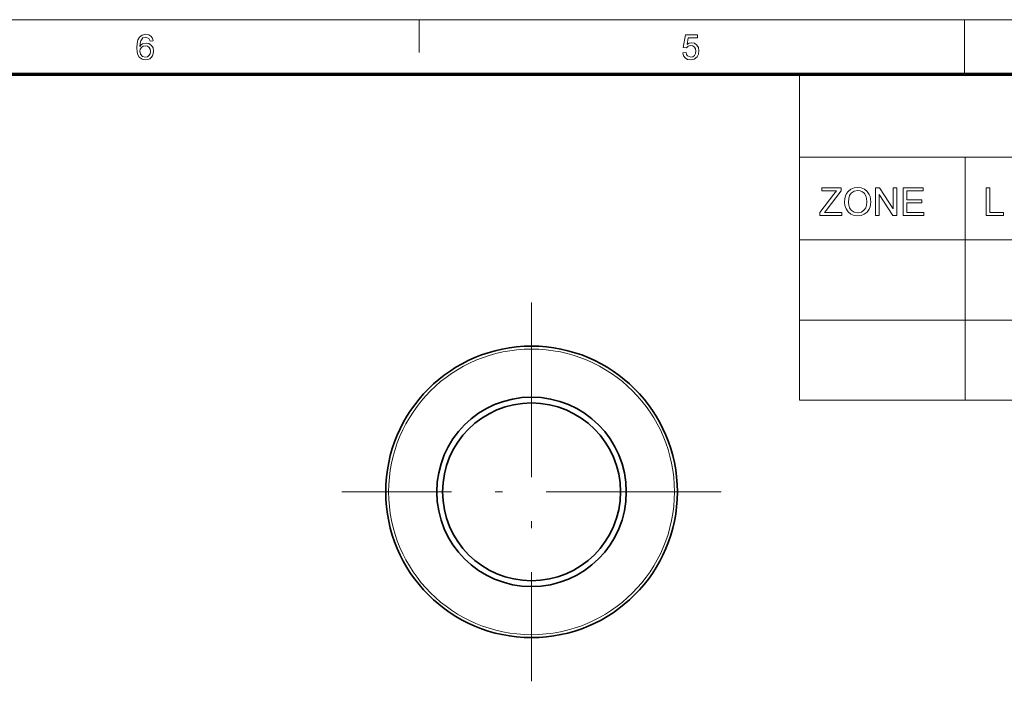
# Model space of a CAD drawing. Extents: x 8 to 292, y 8 to 202.
# Drawn here: x 85 to 152, y 157 to 202 of the extents above; entities that cross this region are included whole.
import ezdxf

# ---------------------------------------------------------------- set-up
doc = ezdxf.new("R2010")
doc.units = 0
doc.linetypes.add('DASHDOT', pattern=[18.5, 12, -3, 0.5, -3])

msp = doc.modelspace()

# ---------------------------------------------------------------- linework, layer by layer
at = {"color": 11, "lineweight": 13}
msp.add_line((7.5, 202.012), (291.788, 202.012), dxfattribs=at)
at = {"color": 7, "lineweight": 13, "ltscale": 0.056109}
msp.add_line((112.238, 199.768), (112.238, 202.012), dxfattribs=at)
at = {"color": 7, "lineweight": 13, "ltscale": 0.093515}
msp.add_line((149.644, 198.272), (149.644, 202.012), dxfattribs=at)
at = {"color": 150, "lineweight": 70}
msp.add_line((11.241, 198.272), (288.047, 198.272), dxfattribs=at)
at = {"color": 7, "lineweight": 13, "ltscale": 0.284288}
msp.add_line((138.322, 186.9), (138.322, 198.272), dxfattribs=at)
at = {"color": 7, "lineweight": 13}
for p, q in [((138.322, 192.586), (288.047, 192.586)), ((138.319, 186.901), (288.047, 186.901)), ((138.322, 186.9), (288.047, 186.9)), ((138.319, 181.401), (288.047, 181.401)), ((138.319, 175.901), (288.047, 175.901))]:
    msp.add_line(p, q, dxfattribs=at)
at = {"color": 7, "lineweight": 13, "ltscale": 0.142144}
msp.add_line((149.694, 186.9), (149.694, 192.586), dxfattribs=at)
at = {"color": 7, "lineweight": 13, "ltscale": 0.275}
for p, q in [((138.319, 186.901), (138.319, 175.901)), ((149.694, 186.901), (149.694, 175.901))]:
    msp.add_line(p, q, dxfattribs=at)
at = {"color": 7, "linetype": 'DASHDOT', "lineweight": 13}
for p, q in [((119.951, 182.612), (119.951, 156.612)), ((132.951, 169.612), (106.951, 169.612))]:
    msp.add_line(p, q, dxfattribs=at)
at = {"color": 7, "lineweight": 13}
for points in [[(94.004, 200.551), (93.788, 200.527), (93.707, 200.72), (93.492, 200.816), (93.299, 200.763), (93.151, 200.565), (93.107, 200.403), (93.09, 200.178), (93.176, 200.279), (93.279, 200.35), (93.513, 200.407), (93.712, 200.368), (93.878, 200.25), (93.991, 200.07), (94.028, 199.845), (94.011, 199.687), (93.957, 199.542), (93.873, 199.418), (93.762, 199.327), (93.63, 199.271), (93.481, 199.252), (93.237, 199.301), (93.043, 199.446), (92.949, 199.604), (92.893, 199.817), (92.874, 200.086), (92.895, 200.388), (92.957, 200.63), (93.062, 200.811), (93.255, 200.959), (93.505, 201.008), (93.694, 200.978), (93.845, 200.887), (93.951, 200.742)], [(130.328, 199.733), (130.545, 199.757), (130.583, 199.621), (130.65, 199.523), (130.866, 199.445), (131.013, 199.473), (131.125, 199.557), (131.195, 199.689), (131.218, 199.857), (131.196, 200.015), (131.13, 200.136), (131.021, 200.213), (130.868, 200.238), (130.686, 200.192), (130.569, 200.07), (130.352, 200.094), (130.521, 200.984), (131.338, 200.984), (131.338, 200.768), (130.699, 200.768), (130.616, 200.32), (130.767, 200.403), (130.926, 200.431), (131.123, 200.392), (131.287, 200.274), (131.398, 200.094), (131.435, 199.869), (131.402, 199.65), (131.303, 199.463), (131.113, 199.305), (130.865, 199.252), (130.658, 199.285), (130.493, 199.384), (130.38, 199.537)], [(93.09, 199.85), (93.14, 199.645), (93.272, 199.496), (93.464, 199.445), (93.604, 199.471), (93.715, 199.55), (93.788, 199.675), (93.812, 199.838), (93.788, 199.994), (93.717, 200.114), (93.604, 200.189), (93.456, 200.214), (93.315, 200.189), (93.197, 200.114), (93.117, 199.997)], [(139.731, 188.571), (139.731, 188.791), (140.678, 190.03), (140.772, 190.153), (140.855, 190.261), (139.863, 190.261), (139.863, 190.472), (141.183, 190.472), (141.183, 190.261), (140.153, 188.913), (140.053, 188.782), (141.236, 188.782), (141.236, 188.571)], [(141.421, 189.496), (141.437, 189.719), (141.484, 189.916), (141.562, 190.087), (141.672, 190.233), (141.856, 190.38), (142.072, 190.469), (142.32, 190.498), (142.567, 190.467), (142.789, 190.373), (142.973, 190.224), (143.107, 190.025), (143.168, 189.869), (143.204, 189.701), (143.216, 189.518), (143.204, 189.334), (143.165, 189.162), (143.101, 189.004), (142.962, 188.805), (142.775, 188.661), (142.555, 188.574), (142.319, 188.545), (142.068, 188.577), (141.845, 188.673), (141.661, 188.826), (141.529, 189.025), (141.448, 189.254)], [(143.533, 188.571), (143.533, 190.472), (143.813, 190.472), (144.748, 189.036), (144.748, 190.472), (145.012, 190.472), (145.012, 188.571), (144.732, 188.571), (143.797, 190.007), (143.797, 188.571)], [(145.434, 188.571), (145.434, 190.472), (146.807, 190.472), (146.807, 190.261), (145.698, 190.261), (145.698, 189.654), (146.728, 189.654), (146.728, 189.442), (145.698, 189.442), (145.698, 188.782), (146.86, 188.782), (146.86, 188.571)], [(151.121, 188.571), (151.121, 190.472), (151.385, 190.472), (151.385, 188.782), (152.309, 188.782), (152.309, 188.571)], [(141.685, 189.493), (141.705, 189.281), (141.765, 189.101), (141.865, 188.953), (142.069, 188.805), (142.318, 188.756), (142.57, 188.806), (142.773, 188.955), (142.873, 189.106), (142.933, 189.295), (142.952, 189.52), (142.933, 189.737), (142.876, 189.924), (142.782, 190.078), (142.652, 190.192), (142.496, 190.263), (142.321, 190.287), (142.079, 190.241), (141.873, 190.104), (141.769, 189.955), (141.706, 189.751)]]:
    msp.add_lwpolyline(points, close=True, dxfattribs=at)
at = {"color": 7, "lineweight": 35}
for radius in [10, 6.5, 6.1]:
    msp.add_circle((119.951, 169.612), radius, dxfattribs=at)
at = {"color": 7, "lineweight": 13}
msp.add_circle((119.951, 169.612), 9.8, dxfattribs=at)

doc.saveas('drawing.dxf')
